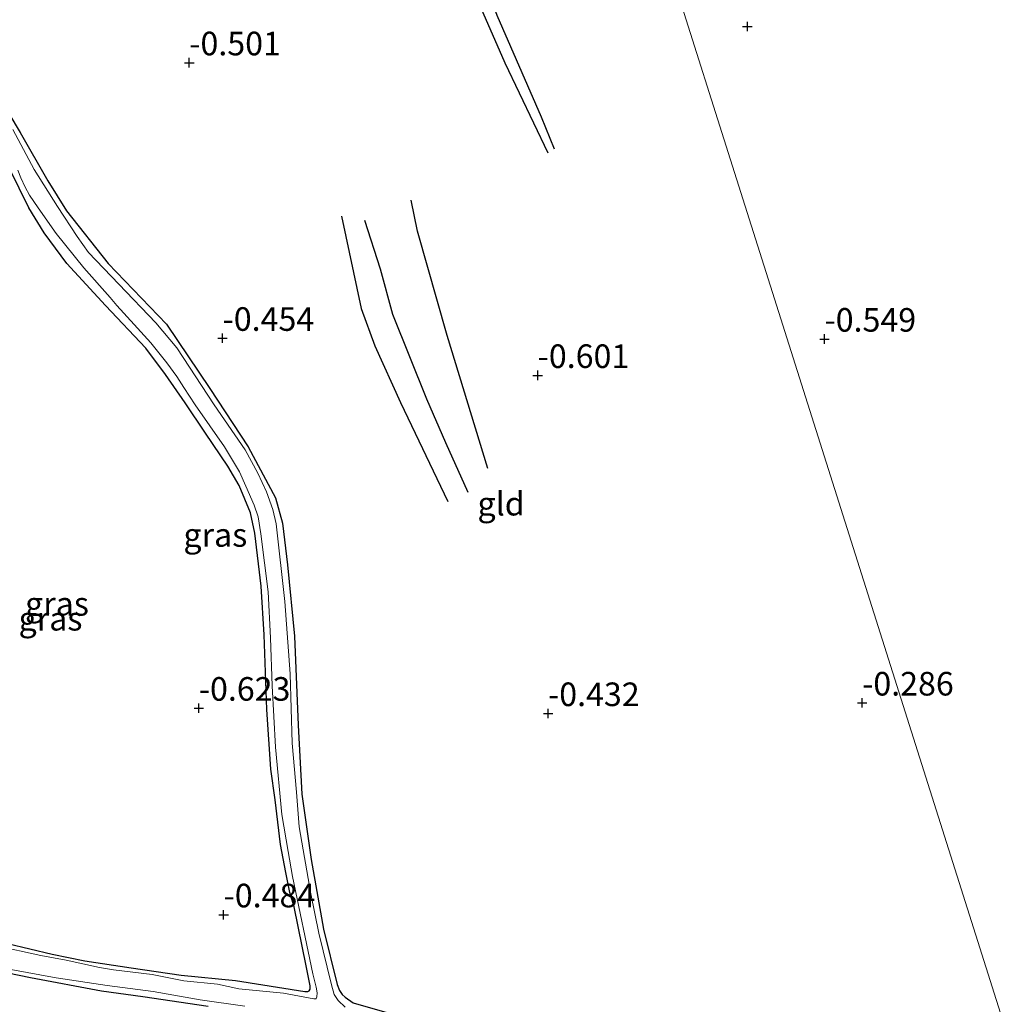
# Model space of a CAD drawing. Units: metres. Extents: x 199996 to 210003, y 512498 to 518751.
# Drawn here: x 201851 to 201954, y 513973 to 514077 of the extents above; entities that cross this region are included whole.
import ezdxf
from ezdxf.enums import TextEntityAlignment as Align

# ---------------------------------------------------------------- set-up
doc = ezdxf.new("R2010")
doc.units = ezdxf.units.M
doc.layers.get('0').update_dxf_attribs({"lineweight": 25})
for name, color, linetype in [('B-ME-GW-GRONDWERKLIJN-L-B1', 10, 'Continuous'), ('B-ME-GW-HOOGTEPUNT-S-B1', 10, 'Continuous'), ('B-ME-GW-INSTEEKWATERGANG-L-B1', 10, 'Continuous'), ('B-ME-OG-BREUK-L-B1', 10, 'Continuous')]:
    doc.layers.add(name, color=color, linetype=linetype)
for name, color, linetype, lineweight in [('B-ME-IE-GRASLAND-GV-B6', 93, 'Continuous', 18), ('B-ME-IE-GRONDWERKLIJN-GROND_INGERICHT-GV-B6', 253, 'Continuous', 18), ('B-ME-IE-HULPGEOMETRIE-L-B1', 53, 'Continuous', 18), ('B-ME-OG-WATER-GV-B6', 153, 'Continuous', 18)]:
    doc.layers.add(name, color=color, linetype=linetype, lineweight=lineweight)
doc.styles.add('NLCS-ISO', font='NLCS-ISO.TTF')

# ---------------------------------------------------------------- blocks, each defined once
blk = doc.blocks.new('hoogtepunt')
for p, q in [((-0.5, 0), (0.5, 0)), ((0, 0.5), (0, -0.5))]:
    blk.add_line(p, q)

msp = doc.modelspace()

# ---------------------------------------------------------------- linework, layer by layer
at = {"layer": 'B-ME-GW-GRONDWERKLIJN-L-B1'}
for points in [[(201906.4921, 514063.1326, -0.4831), (201901.927, 514072.6487, -0.3087), (201898.3821, 514080.8661, -0.347), (201895.7367, 514088.0424, -0.3512), (201893.7363, 514096.1662, -0.2704), (201892.0583, 514104.1939, -0.3683)], [(201898.0223, 514027.1868, -0.3146), (201895.6463, 514032.4463, -0.331), (201893.6347, 514037.0948, -0.3474), (201890.0193, 514046.0415, -0.1602), (201888.7381, 514050.8436, -0.1999), (201887.0767, 514056.0111, -0.331)]]:
    msp.add_polyline3d(points, dxfattribs=at)
at = {"layer": 'B-ME-GW-INSTEEKWATERGANG-L-B1'}
for points in [[(201845.9273, 514073.0194, -0.4214), (201850.5434, 514065.3331, -0.4214), (201853.4913, 514060.2054, -0.4183), (201855.4783, 514057.0246, -0.3965), (201859.8732, 514051.4313, -0.4277), (201866.0721, 514045.035, -0.4183), (201870.6354, 514038.2019, -0.4308), (201874.7148, 514032.0439, -0.437), (201877.5895, 514026.6238, -0.5212), (201878.3483, 514023.9481, -0.5087), (201878.8873, 514019.535, -0.4557), (201879.6246, 514011.9834, -0.4557), (201880.0018, 514002.5504, -0.4838), (201880.3828, 513995.2271, -0.4557), (201881.3816, 513988.3335, -0.3778), (201882.6768, 513980.9374, -0.4433), (201884.135, 513975.0805, -0.4245), (201884.3999, 513974.4461, -0.4214), (201884.659, 513974.0255, -0.4183), (201884.983, 513973.7433, -0.4121), (201885.8216, 513973.1501, -0.4027), (201889.6366, 513972.0536, -0.4089)], [(201846.8223, 513979.9805, -0.4838), (201853.9397, 513978.2854, -0.4713), (201857.3978, 513977.6025, -0.5306), (201862.3036, 513976.847, -0.462), (201867.6181, 513976.0629, -0.4588), (201873.3697, 513975.5214, -0.3965), (201880.7179, 513974.3253, -0.6896), (201881.0166, 513974.3495, -0.6896), (201881.1682, 513974.411, -0.7177), (201881.2761, 513974.5873, -0.7146), (201881.2742, 513974.9328, -0.7052), (201880.841, 513977.063, -0.5898), (201879.5929, 513983.2976, -0.5898), (201879.1109, 513984.8121, -0.5898), (201878.6877, 513986.9327, -0.5898), (201878.1193, 513989.9072, -0.5898), (201877.5554, 513994.6564, -0.5898), (201877.1238, 513997.8989, -0.5898), (201876.681, 514004.1927, -0.5898), (201876.4048, 514012.1032, -0.5898), (201876.0846, 514017.2563, -0.5898), (201875.417, 514022.8848, -0.5898), (201874.9678, 514025.0503, -0.5898), (201873.742, 514027.9211, -0.5898), (201872.5586, 514029.9734, -0.5898), (201870.1896, 514033.4767, -0.5898), (201868.0466, 514036.7068, -0.5867), (201865.9546, 514039.6833, -0.5243), (201863.8818, 514042.4686, -0.5337), (201859.5845, 514046.9827, -0.568), (201855.5052, 514051.4375, -0.5649), (201853.1127, 514054.6837, -0.5586), (201851.4736, 514057.3594, -0.5555), (201848.3762, 514063.6016, -0.5493)], [(201870.4575, 513972.7394, -0.2125), (201863.5416, 513973.783, -0.2655), (201859.1777, 513974.3599, -0.2686), (201851.6685, 513975.7727, -0.2873), (201846.8031, 513976.7697, -0.2343)]]:
    msp.add_polyline3d(points, dxfattribs=at)
at = {"layer": 'B-ME-IE-GRASLAND-GV-B6'}
for points in [[(201845.9273, 514073.0194, -0.4214), (201850.5434, 514065.3331, -0.4214), (201853.4913, 514060.2054, -0.4183), (201855.4783, 514057.0246, -0.3965), (201859.8732, 514051.4313, -0.4277), (201866.0721, 514045.035, -0.4183), (201870.6354, 514038.2019, -0.4308), (201874.7148, 514032.0439, -0.437), (201877.5895, 514026.6238, -0.5212), (201878.3483, 514023.9481, -0.5087), (201878.8873, 514019.535, -0.4557), (201879.6246, 514011.9834, -0.4557), (201880.0018, 514002.5504, -0.4838), (201880.3828, 513995.2271, -0.4557), (201881.3816, 513988.3335, -0.3778), (201882.6768, 513980.9374, -0.4433), (201884.135, 513975.0805, -0.4245), (201884.3999, 513974.4461, -0.4214), (201884.659, 513974.0255, -0.4183), (201884.983, 513973.7433, -0.4121), (201885.8216, 513973.1501, -0.4027), (201889.6366, 513972.0536, -0.4089)], [(201884.9796, 513972.6929, -0.8487), (201884.2561, 513973.3751, -0.8487), (201883.8129, 513974.0205, -0.8487), (201883.5396, 513975.0581, -0.8419), (201882.1864, 513980.5074, -0.8419), (201881.3573, 513984.6969, -0.8419), (201880.1293, 513991.7732, -0.8419), (201879.8159, 513995.4645, -0.8419), (201879.3764, 514000.653, -0.8419), (201879.1608, 514007.9741, -0.8419), (201878.5852, 514015.652, -0.8419), (201877.6603, 514023.8744, -0.8419), (201877.3109, 514025.3855, -0.8419), (201876.6698, 514027.2763, -0.8419), (201875.7237, 514029.249, -0.8419), (201874.3768, 514031.6957, -0.8419), (201871.0988, 514036.4666, -0.8419), (201867.1701, 514042.501, -0.8419), (201864.9378, 514045.1593, -0.8419), (201861.0108, 514049.2442, -0.8419), (201857.7959, 514052.624, -0.8419), (201856.6025, 514054.3133, -0.8419), (201854.5267, 514057.4787, -0.8419), (201852.0571, 514061.3914, -0.8419), (201849.7813, 514065.6454, -0.8419)], [(201846.8223, 513979.9805, -0.4838), (201853.9397, 513978.2854, -0.4713), (201857.3978, 513977.6025, -0.5306), (201862.3036, 513976.847, -0.462), (201867.6181, 513976.0629, -0.4588), (201873.3697, 513975.5214, -0.3965), (201880.7179, 513974.3253, -0.6896), (201881.0166, 513974.3495, -0.6896), (201881.1682, 513974.411, -0.7177), (201881.2761, 513974.5873, -0.7146), (201881.2742, 513974.9328, -0.7052), (201880.841, 513977.063, -0.5898), (201879.5929, 513983.2976, -0.5898), (201879.1109, 513984.8121, -0.5898), (201878.6877, 513986.9327, -0.5898), (201878.1193, 513989.9072, -0.5898), (201877.5554, 513994.6564, -0.5898), (201877.1238, 513997.8989, -0.5898), (201876.681, 514004.1927, -0.5898), (201876.4048, 514012.1032, -0.5898), (201876.0846, 514017.2563, -0.5898), (201875.417, 514022.8848, -0.5898), (201874.9678, 514025.0503, -0.5898), (201873.742, 514027.9211, -0.5898), (201872.5586, 514029.9734, -0.5898), (201870.1896, 514033.4767, -0.5898), (201868.0466, 514036.7068, -0.5867), (201865.9546, 514039.6833, -0.5243), (201863.8818, 514042.4686, -0.5337), (201859.5845, 514046.9827, -0.568), (201855.5052, 514051.4375, -0.5649), (201853.1127, 514054.6837, -0.5586), (201851.4736, 514057.3594, -0.5555), (201848.3762, 514063.6016, -0.5493)], [(201850.3065, 514061.3215, -0.8464), (201850.6336, 514060.5301, -0.8464), (201851.0984, 514059.5375, -0.8464), (201851.5514, 514058.6978, -0.8464), (201852.475, 514057.349, -0.8464), (201854.3795, 514054.608, -0.8464), (201857.2989, 514050.9826, -0.8464), (201860.1, 514047.8407, -0.8464), (201860.7937, 514047.0164, -0.8464), (201862.6373, 514045.0037, -0.8464), (201864.3956, 514043.0306, -0.8464), (201866.0918, 514040.9356, -0.8464), (201867.1635, 514039.4664, -0.8464), (201867.9131, 514038.3138, -0.8464), (201869.0985, 514036.4818, -0.8464), (201872.2165, 514032.0415, -0.8464), (201873.792, 514029.3862, -0.8464), (201874.4632, 514027.8618, -0.8464), (201875.3614, 514025.8595, -0.8464), (201875.771, 514024.6227, -0.8464), (201876.05, 514022.8163, -0.8464), (201876.82, 514016.6631, -0.8464), (201877.0875, 514011.7816, -0.8464), (201877.2484, 514006.7203, -0.8464), (201877.6152, 514000.2013, -0.8464), (201878.278, 513993.0699, -0.8464), (201878.9445, 513989.162, -0.8464), (201879.3969, 513986.5029, -0.8464), (201881.5585, 513976.2209, -0.8464), (201881.9011, 513974.8035, -0.8464), (201882.0239, 513974.1962, -0.8464), (201882.0015, 513973.7728, -0.8464), (201881.9318, 513973.6095, -0.8464), (201881.8763, 513973.5687, -0.8464), (201881.6523, 513973.5584, -0.8464), (201878.4527, 513974.1713, -0.8464), (201873.7314, 513974.6213, -0.8464), (201871.4502, 513975.111, -0.8464), (201867.9023, 513975.4859, -0.8464), (201864.5421, 513976.1494, -0.8464), (201860.4297, 513976.6325, -0.8464), (201858.9771, 513976.882, -0.8464), (201855.432, 513977.6588, -0.8464), (201852.7468, 513978.163, -0.8464), (201847.8746, 513979.2183, -0.8464)], [(201846.8031, 513976.7697, -0.2343), (201851.6685, 513975.7727, -0.2873), (201859.1777, 513974.3599, -0.2686), (201863.5416, 513973.783, -0.2655), (201870.4575, 513972.7394, -0.2125)], [(201870.4575, 513972.7394, -0.2125), (201863.5416, 513973.783, -0.2655), (201859.1777, 513974.3599, -0.2686), (201851.6685, 513975.7727, -0.2873), (201846.8031, 513976.7697, -0.2343)], [(201849.58, 513976.6779, -0.8464), (201854.3753, 513975.7908, -0.8464), (201859.7671, 513974.9759, -0.8464), (201864.6387, 513974.3485, -0.8464), (201869.6426, 513973.4706, -0.8464), (201874.3636, 513972.7999, -0.8464)]]:
    msp.add_polyline3d(points, dxfattribs=at)
at = {"layer": 'B-ME-IE-GRONDWERKLIJN-GROND_INGERICHT-GV-B6'}
for points in [[(201915.5366, 514094.8974, -0.6903), (201930.4674, 514047.7019, -0.4783), (201945.3983, 514000.5065, -0.2663), (201960.3291, 513953.3111, -0.0543), (201958.267, 513947.7333, -0.069), (201955.5085, 513940.6495, -0.1065), (201954.1893, 513937.4142, 0.0296), (201953.9764, 513935.2142, 0.1113), (201953.8144, 513930.5666, 0.625), (201953.702, 513928.27, 0.9312)], [(202005.8582, 514078.8213, -0.0558), (202004.8269, 514074.2422, -0.0617), (202002.9305, 514068.6043, -0.0742), (202000.6465, 514062.7053, -0.1477), (201997.7762, 514055.3882, -0.1401), (201994.9399, 514048.6068, -0.1617), (201991.4063, 514039.2274, -0.1498), (201988.7037, 514032.4195, -0.2384), (201985.2748, 514023.0638, -0.1929), (201982.5495, 514015.4601, -0.1582), (201979.9233, 514007.8763, -0.1478), (201977.4636, 514000.8515, -0.1924), (201975.5521, 513994.9287, -0.0421), (201973.7382, 513989.7631, -0.0799), (201971.4765, 513983.8283, -0.0659), (201969.4722, 513978.5242, -0.0686), (201965.9153, 513968.6771, -0.0532), (201963.855, 513963.2941, -0.0294), (201961.6776, 513957.359, -0.0651), (201960.3291, 513953.3111, -0.0543), (201945.3983, 514000.5065, -0.2663), (201930.4674, 514047.7019, -0.4783), (201915.5366, 514094.8974, -0.6903)], [(201889.6366, 513972.0536, -0.4089), (201885.8216, 513973.1501, -0.4027), (201884.983, 513973.7433, -0.4121), (201884.659, 513974.0255, -0.4183), (201884.3999, 513974.4461, -0.4214), (201884.135, 513975.0805, -0.4245), (201882.6768, 513980.9374, -0.4433), (201881.3816, 513988.3335, -0.3778), (201880.3828, 513995.2271, -0.4557), (201880.0018, 514002.5504, -0.4838), (201879.6246, 514011.9834, -0.4557), (201878.8873, 514019.535, -0.4557), (201878.3483, 514023.9481, -0.5087), (201877.5895, 514026.6238, -0.5212), (201874.7148, 514032.0439, -0.437), (201870.6354, 514038.2019, -0.4308), (201866.0721, 514045.035, -0.4183), (201859.8732, 514051.4313, -0.4277), (201855.4783, 514057.0246, -0.3965), (201853.4913, 514060.2054, -0.4183), (201850.5434, 514065.3331, -0.4214), (201845.9273, 514073.0194, -0.4214)], [(201848.3762, 514063.6016, -0.5493), (201851.4736, 514057.3594, -0.5555), (201853.1127, 514054.6837, -0.5586), (201855.5052, 514051.4375, -0.5649), (201859.5845, 514046.9827, -0.568), (201863.8818, 514042.4686, -0.5337), (201865.9546, 514039.6833, -0.5243), (201868.0466, 514036.7068, -0.5867), (201870.1896, 514033.4767, -0.5898), (201872.5586, 514029.9734, -0.5898), (201873.742, 514027.9211, -0.5898), (201874.9678, 514025.0503, -0.5898), (201875.417, 514022.8848, -0.5898), (201876.0846, 514017.2563, -0.5898), (201876.4048, 514012.1032, -0.5898), (201876.681, 514004.1927, -0.5898), (201877.1238, 513997.8989, -0.5898), (201877.5554, 513994.6564, -0.5898), (201878.1193, 513989.9072, -0.5898), (201878.6877, 513986.9327, -0.5898), (201879.1109, 513984.8121, -0.5898), (201879.5929, 513983.2976, -0.5898), (201880.841, 513977.063, -0.5898), (201881.2742, 513974.9328, -0.7052), (201881.2761, 513974.5873, -0.7146), (201881.1682, 513974.411, -0.7177), (201881.0166, 513974.3495, -0.6896), (201880.7179, 513974.3253, -0.6896), (201873.3697, 513975.5214, -0.3965), (201867.6181, 513976.0629, -0.4588), (201862.3036, 513976.847, -0.462), (201857.3978, 513977.6025, -0.5306), (201853.9397, 513978.2854, -0.4713), (201846.8223, 513979.9805, -0.4838)]]:
    msp.add_polyline3d(points, dxfattribs=at)
at = {"layer": 'B-ME-IE-HULPGEOMETRIE-L-B1'}
msp.add_polyline3d([(202012.751, 513787.609, 2.738), (202010.5784, 513794.4763, 3.0981), (202003.5851, 513816.5819, 3.158), (201997.7272, 513835.0984, 0.1982), (201994.1723, 513846.3349, -0.0175), (201993.6198, 513848.0814, -0.4764), (201990.1661, 513858.9985, -0.4764), (201989.7807, 513860.2166, -0.0658), (201984.8951, 513875.6598, -0.1941), (201982.6448, 513882.7728, 0.6311), (201980.7548, 513888.7467, 0.3487), (201979.6802, 513892.1435, -0.413), (201978.4617, 513895.9952, -0.413), (201977.9545, 513897.5986, 0.1187), (201968.5731, 513927.2525, 0.265), (201968.1082, 513928.722, -0.289), (201963.9145, 513941.978, -0.289), (201963.541, 513943.1585, 0.2656), (201962.8074, 513945.4773, 0.9199), (201961.9221, 513948.2758, 0.8185), (201960.3291, 513953.3111, -0.0543), (201945.3983, 514000.5065, -0.2663), (201930.4674, 514047.7019, -0.4783), (201915.5366, 514094.8974, -0.6903)], dxfattribs=at)
at = {"layer": 'B-ME-OG-BREUK-L-B1'}
for points in [[(201892.9408, 514104.7247, -0.4916), (201895.9687, 514093.4899, -0.4873), (201898.0632, 514086.17, -0.4916), (201901.0426, 514077.7594, -0.4788), (201905.7322, 514066.9688, -0.4235), (201907.1121, 514063.5905, -0.6149)], [(201900.1043, 514029.741, -0.4948), (201895.8044, 514043.8213, -0.5112), (201892.6573, 514054.8557, -0.469), (201891.9733, 514058.159, -0.4293)], [(201884.6001, 514056.4488, -0.441), (201886.6839, 514046.6966, -0.4433), (201888.1389, 514042.7151, -0.4269), (201890.8536, 514036.7084, -0.4667), (201895.8715, 514026.2278, -0.5275)]]:
    msp.add_polyline3d(points, dxfattribs=at)
at = {"layer": 'B-ME-OG-WATER-GV-B6'}
for points in [[(201849.7813, 514065.6454, -0.8419), (201852.0571, 514061.3914, -0.8419), (201854.5267, 514057.4787, -0.8419), (201856.6025, 514054.3133, -0.8419), (201857.7959, 514052.624, -0.8419), (201861.0108, 514049.2442, -0.8419), (201864.9378, 514045.1593, -0.8419), (201867.1701, 514042.501, -0.8419), (201871.0988, 514036.4666, -0.8419), (201874.3768, 514031.6957, -0.8419), (201875.7237, 514029.249, -0.8419), (201876.6698, 514027.2763, -0.8419), (201877.3109, 514025.3855, -0.8419), (201877.6603, 514023.8744, -0.8419), (201878.5852, 514015.652, -0.8419), (201879.1608, 514007.9741, -0.8419), (201879.3764, 514000.653, -0.8419), (201879.8159, 513995.4645, -0.8419), (201880.1293, 513991.7732, -0.8419), (201881.3573, 513984.6969, -0.8419), (201882.1864, 513980.5074, -0.8419), (201883.5396, 513975.0581, -0.8419), (201883.8129, 513974.0205, -0.8487), (201884.2561, 513973.3751, -0.8487), (201884.9796, 513972.6929, -0.8487)], [(201847.8746, 513979.2183, -0.8464), (201852.7468, 513978.163, -0.8464), (201855.432, 513977.6588, -0.8464), (201858.9771, 513976.882, -0.8464), (201860.4297, 513976.6325, -0.8464), (201864.5421, 513976.1494, -0.8464), (201867.9023, 513975.4859, -0.8464), (201871.4502, 513975.111, -0.8464), (201873.7314, 513974.6213, -0.8464), (201878.4527, 513974.1713, -0.8464), (201881.6523, 513973.5584, -0.8464), (201881.8763, 513973.5687, -0.8464), (201881.9318, 513973.6095, -0.8464), (201882.0015, 513973.7728, -0.8464), (201882.0239, 513974.1962, -0.8464), (201881.9011, 513974.8035, -0.8464), (201881.5585, 513976.2209, -0.8464), (201879.3969, 513986.5029, -0.8464), (201878.9445, 513989.162, -0.8464), (201878.278, 513993.0699, -0.8464), (201877.6152, 514000.2013, -0.8464), (201877.2484, 514006.7203, -0.8464), (201877.0875, 514011.7816, -0.8464), (201876.82, 514016.6631, -0.8464), (201876.05, 514022.8163, -0.8464), (201875.771, 514024.6227, -0.8464), (201875.3614, 514025.8595, -0.8464), (201874.4632, 514027.8618, -0.8464), (201873.792, 514029.3862, -0.8464), (201872.2165, 514032.0415, -0.8464), (201869.0985, 514036.4818, -0.8464), (201867.9131, 514038.3138, -0.8464), (201867.1635, 514039.4664, -0.8464), (201866.0918, 514040.9356, -0.8464), (201864.3956, 514043.0306, -0.8464), (201862.6373, 514045.0037, -0.8464), (201860.7937, 514047.0164, -0.8464), (201860.1, 514047.8407, -0.8464), (201857.2989, 514050.9826, -0.8464), (201854.3795, 514054.608, -0.8464), (201852.475, 514057.349, -0.8464), (201851.5514, 514058.6978, -0.8464), (201851.0984, 514059.5375, -0.8464), (201850.6336, 514060.5301, -0.8464), (201850.3065, 514061.3215, -0.8464)], [(201874.3636, 513972.7999, -0.8464), (201869.6426, 513973.4706, -0.8464), (201864.6387, 513974.3485, -0.8464), (201859.7671, 513974.9759, -0.8464), (201854.3753, 513975.7908, -0.8464), (201849.58, 513976.6779, -0.8464)]]:
    msp.add_polyline3d(points, dxfattribs=at)

# ---------------------------------------------------------------- block references
at = {"layer": 'B-ME-GW-HOOGTEPUNT-S-B1', "rotation": 90}
for p in [(201927.591, 514076.556, -0.5986), (201927.591, 514076.556, -0.5986), (201868.476, 514072.716, -0.5006), (201868.476, 514072.716, -0.5006), (201872.004, 514043.534, -0.4538), (201872.004, 514043.534, -0.4538), (201935.764, 514043.447, -0.5486), (201935.764, 514043.447, -0.5486), (201905.379, 514039.598, -0.6006), (201905.379, 514039.598, -0.6006), (201939.75, 514004.907, -0.286), (201939.75, 514004.907, -0.286), (201869.487, 514004.357, -0.6228), (201869.487, 514004.357, -0.6228), (201906.478, 514003.787, -0.4316), (201906.478, 514003.787, -0.4316), (201872.113, 513982.471, -0.484), (201872.113, 513982.471, -0.484)]:
    msp.add_blockref('hoogtepunt', p, dxfattribs=at)

# ---------------------------------------------------------------- texts
at = {"layer": 'B-ME-GW-HOOGTEPUNT-S-B1', "ltscale": 0.2, "style": 'NLCS-ISO'}
for s, p in [('-0.501', (201868.476, 514072.716, -0.5006)), ('-0.501', (201868.476, 514072.716, -0.5006)), ('-0.454', (201872.004, 514043.534, -0.4538)), ('-0.454', (201872.004, 514043.534, -0.4538)), ('-0.549', (201935.764, 514043.447, -0.5486)), ('-0.549', (201935.764, 514043.447, -0.5486)), ('-0.601', (201905.379, 514039.598, -0.6006)), ('-0.601', (201905.379, 514039.598, -0.6006)), ('-0.286', (201939.75, 514004.907, -0.286)), ('-0.286', (201939.75, 514004.907, -0.286)), ('-0.623', (201869.487, 514004.357, -0.6228)), ('-0.623', (201869.487, 514004.357, -0.6228)), ('-0.432', (201906.478, 514003.787, -0.4316)), ('-0.432', (201906.478, 514003.787, -0.4316)), ('-0.484', (201872.113, 513982.471, -0.484)), ('-0.484', (201872.113, 513982.471, -0.484))]:
    msp.add_text(s, height=2.5, dxfattribs=at).set_placement(p, align=Align.BOTTOM_LEFT)
at = {"layer": 'B-ME-IE-GRASLAND-GV-B6', "ltscale": 0.2, "style": 'NLCS-ISO'}
for p in [(201871.2351, 514022.6964), (201854.4589, 514015.4052), (201853.7724, 514013.8223)]:
    msp.add_text('gras', height=2.5, dxfattribs=at).set_placement(p, align=Align.MIDDLE_CENTER)
at = {"layer": 'B-ME-IE-GRONDWERKLIJN-GROND_INGERICHT-GV-B6', "ltscale": 0.2, "style": 'NLCS-ISO'}
msp.add_text('gld', height=2.5, dxfattribs=at).set_placement((201901.5035, 514026.0091), align=Align.MIDDLE_CENTER)

doc.saveas('drawing.dxf')
